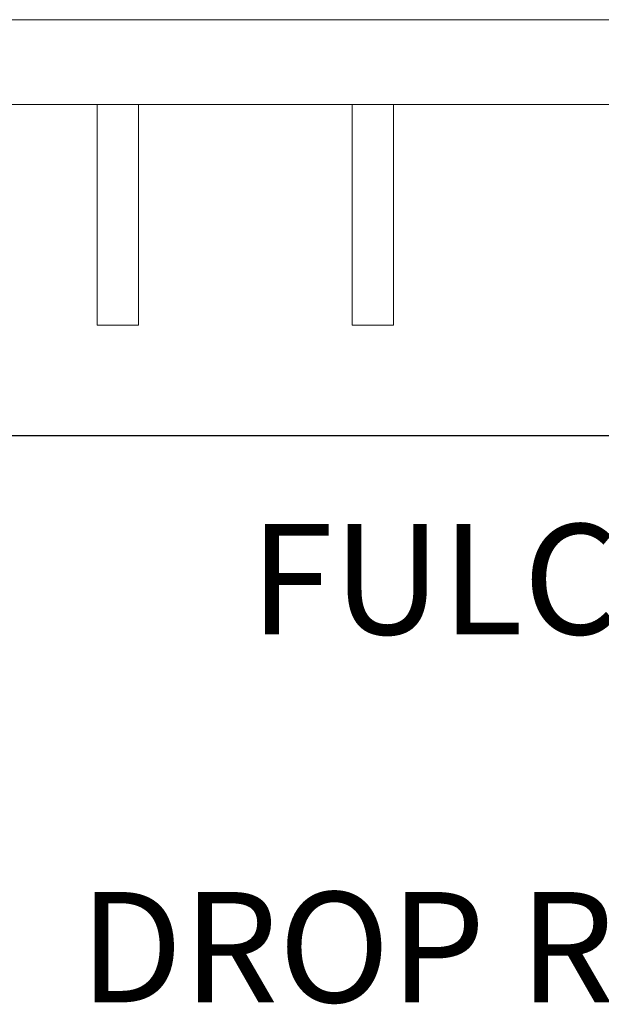
# Model space of a CAD drawing. Extents: x 5343 to 5586, y 525 to 705.
# Drawn here: x 5387 to 5398, y 599 to 617 of the extents above; entities that cross this region are included whole.
import ezdxf

# ---------------------------------------------------------------- set-up
doc = ezdxf.new("R2010")
doc.units = 0
doc.header["$LTSCALE"] = 10
doc.header["$MEASUREMENT"] = 0
for name, color, linetype, lineweight in [('2', 5, 'CONTINUOUS', 30), ('3', 6, 'CONTINUOUS', 20), ('4', 80, 'CONTINUOUS', 15), ('5', 50, 'CONTINUOUS', 9)]:
    doc.layers.add(name, color=color, linetype=linetype, lineweight=lineweight)
doc.styles.add('ARIAL', font='arial.ttf')

msp = doc.modelspace()

# ---------------------------------------------------------------- linework, layer by layer
at = {"layer": '2'}
msp.add_line((5377.55525, 609.03267), (5437.55525, 609.03267), dxfattribs=at)
at = {"layer": '3'}
for p, q in [((5381.05525, 616.57086), (5433.80525, 616.57086)), ((5381.05525, 616.57086), (5433.80525, 616.57086)), ((5381.05525, 616.57086), (5433.80525, 616.57086)), ((5381.05525, 615.03267), (5433.80525, 615.03267)), ((5381.05525, 615.03267), (5433.80525, 615.03267)), ((5381.05525, 615.03267), (5433.80525, 615.03267))]:
    msp.add_line(p, q, dxfattribs=at)
at = {"layer": '4'}
for p, q in [((5388.55525, 615.03267), (5388.55525, 611.03267)), ((5389.30525, 615.03267), (5389.30525, 611.03267)), ((5393.18025, 615.03267), (5393.18025, 611.03267)), ((5393.93025, 615.03267), (5393.93025, 611.03267)), ((5388.55525, 611.03267), (5389.30525, 611.03267)), ((5393.18025, 611.03267), (5393.93025, 611.03267))]:
    msp.add_line(p, q, dxfattribs=at)

# ---------------------------------------------------------------- texts
at = {"layer": '5', "insert": (5427.11529, 607.43027), "char_height": 2, "attachment_point": 3, "style": 'ARIAL'}
msp.add_mtext_dynamic_manual_height_columns('FULCRUM LATCH ASSEMBLY\\P\\PDROP ROD GUIDE & ASSEMBLY', width=45.3561724, gutter_width=0.46875, heights=[17.18067], dxfattribs=at)

doc.saveas('drawing.dxf')
